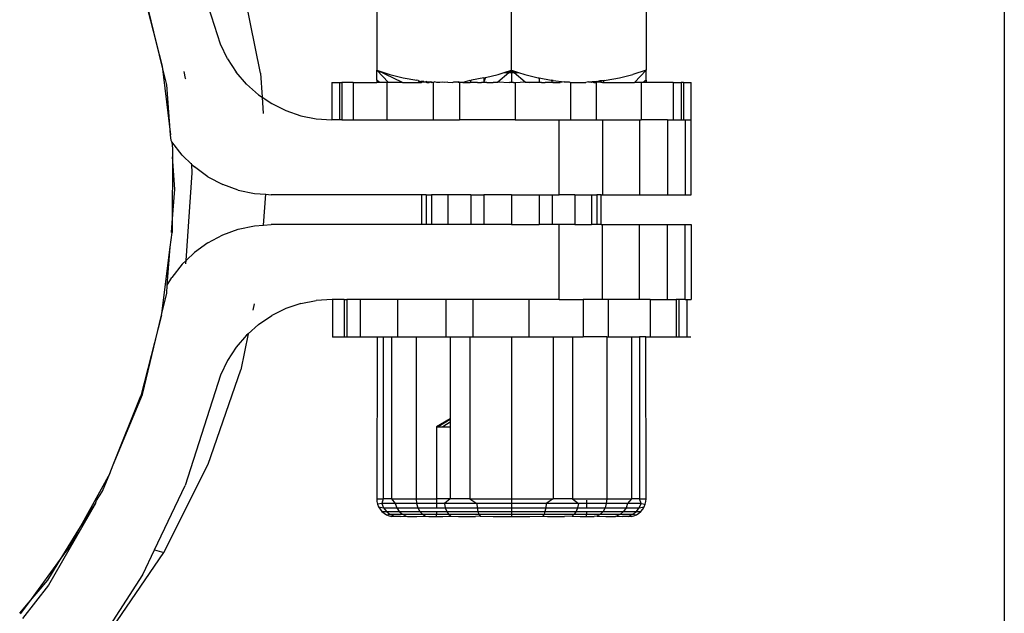
# Model space of a CAD drawing. Units: metres. Extents: x -13.9 to 10.4, y -7.1 to 16.3.
# Drawn here: x -2.3 to -2.2, y -3.3 to -3.2 of the extents above; entities that cross this region are included whole.
import ezdxf

# ---------------------------------------------------------------- set-up
doc = ezdxf.new("R2010")
doc.units = ezdxf.units.M

msp = doc.modelspace()

# ---------------------------------------------------------------- linework, layer by layer
for p, q in [((-2.228644, -3.153389), (-2.228644, -3.35182)), ((-2.281093, -3.24355), (-2.283461, -3.236169)), ((-2.270639, -3.236888), (-2.270639, -3.245295)), ((-2.261622, -3.245295), (-2.261622, -3.236888)), ((-2.252606, -3.236888), (-2.252606, -3.245295)), ((-2.278413, -3.245484), (-2.279731, -3.238975)), ((-2.286377, -3.239605), (-2.284999, -3.245014)), ((-2.284999, -3.245014), (-2.28632, -3.239484)), ((-2.280629, -3.244521), (-2.281093, -3.24355)), ((-2.280629, -3.244521), (-2.280039, -3.245421)), ((-2.28469, -3.246274), (-2.284999, -3.245014)), ((-2.284999, -3.245014), (-2.284427, -3.249621)), ((-2.270639, -3.245295), (-2.269753, -3.245568)), ((-2.269859, -3.2461), (-2.270639, -3.245295)), ((-2.268917, -3.2461), (-2.270639, -3.245295)), ((-2.270639, -3.245961), (-2.270639, -3.245295)), ((-2.262106, -3.245444), (-2.261622, -3.245295)), ((-2.261796, -3.245444), (-2.261622, -3.245295)), ((-2.261622, -3.245295), (-2.261622, -3.245444)), ((-2.261622, -3.245295), (-2.26114, -3.245444)), ((-2.261622, -3.245295), (-2.261449, -3.245444)), ((-2.252606, -3.245295), (-2.253492, -3.245568)), ((-2.252606, -3.245295), (-2.253386, -3.2461)), ((-2.252606, -3.245959), (-2.252606, -3.245295)), ((-2.283421, -3.245835), (-2.283518, -3.245383)), ((-2.283417, -3.245888), (-2.283421, -3.245835)), ((-2.279343, -3.246226), (-2.280039, -3.245421)), ((-2.278413, -3.245484), (-2.278306, -3.247093)), ((-2.270442, -3.2461), (-2.270639, -3.245961)), ((-2.270639, -3.245961), (-2.270639, -3.2461)), ((-2.269753, -3.245568), (-2.26886, -3.245792)), ((-2.26886, -3.245792), (-2.267959, -3.24596)), ((-2.267855, -3.245972), (-2.267959, -3.24596)), ((-2.267855, -3.245972), (-2.267717, -3.2461)), ((-2.267855, -3.245972), (-2.267633, -3.246075)), ((-2.267633, -3.245997), (-2.267633, -3.246075)), ((-2.267538, -3.246008), (-2.267559, -3.246075)), ((-2.264406, -3.245972), (-2.264884, -3.2461)), ((-2.264406, -3.245972), (-2.264351, -3.245965)), ((-2.264305, -3.24596), (-2.264351, -3.245965)), ((-2.264351, -3.246075), (-2.264351, -3.245965)), ((-2.26348, -3.245806), (-2.264305, -3.24596)), ((-2.263349, -3.245778), (-2.26348, -3.246075)), ((-2.26348, -3.245806), (-2.263404, -3.245792)), ((-2.26348, -3.245806), (-2.26348, -3.246075)), ((-2.263404, -3.245792), (-2.263349, -3.245778)), ((-2.263349, -3.245778), (-2.26251, -3.245568)), ((-2.262535, -3.246075), (-2.261796, -3.245444)), ((-2.26251, -3.245568), (-2.262106, -3.245444)), ((-2.262106, -3.245444), (-2.261796, -3.245444)), ((-2.261796, -3.245444), (-2.261622, -3.245444)), ((-2.261622, -3.245444), (-2.261622, -3.246075)), ((-2.261622, -3.245444), (-2.261449, -3.245444)), ((-2.261449, -3.245444), (-2.26114, -3.245444)), ((-2.261449, -3.245444), (-2.26071, -3.246075)), ((-2.26114, -3.245444), (-2.260735, -3.245568)), ((-2.260735, -3.245568), (-2.259844, -3.245792)), ((-2.259844, -3.245792), (-2.259765, -3.245806)), ((-2.259765, -3.245806), (-2.259765, -3.246075)), ((-2.259765, -3.245806), (-2.258972, -3.245954)), ((-2.258972, -3.245954), (-2.25894, -3.24596)), ((-2.258894, -3.245965), (-2.25894, -3.24596)), ((-2.258839, -3.245972), (-2.258894, -3.245965)), ((-2.258894, -3.246075), (-2.258894, -3.245965)), ((-2.258839, -3.245972), (-2.258089, -3.246075)), ((-2.255707, -3.246008), (-2.255906, -3.246075)), ((-2.255612, -3.245997), (-2.255707, -3.246008)), ((-2.255686, -3.246075), (-2.255707, -3.246008)), ((-2.25539, -3.245972), (-2.255612, -3.245997)), ((-2.255612, -3.246075), (-2.255612, -3.245997)), ((-2.25539, -3.245972), (-2.255528, -3.2461)), ((-2.25539, -3.245972), (-2.255286, -3.24596)), ((-2.255286, -3.24596), (-2.254385, -3.245792)), ((-2.254385, -3.245792), (-2.253492, -3.245568)), ((-2.252606, -3.245959), (-2.252803, -3.2461)), ((-2.252606, -3.245959), (-2.252606, -3.2461)), ((-2.284427, -3.249621), (-2.28469, -3.246274)), ((-2.279343, -3.246226), (-2.278541, -3.246935)), ((-2.273642, -3.2461), (-2.273644, -3.248605)), ((-2.273642, -3.2461), (-2.273128, -3.2461)), ((-2.273128, -3.2461), (-2.273128, -3.248605)), ((-2.273128, -3.2461), (-2.272979, -3.2461)), ((-2.272222, -3.2461), (-2.272979, -3.2461)), ((-2.272979, -3.2461), (-2.272979, -3.248605)), ((-2.272222, -3.2461), (-2.272222, -3.248605)), ((-2.272222, -3.2461), (-2.270639, -3.2461)), ((-2.270442, -3.2461), (-2.270639, -3.2461)), ((-2.269951, -3.2461), (-2.270442, -3.2461)), ((-2.269951, -3.2461), (-2.269951, -3.248605)), ((-2.269859, -3.2461), (-2.269951, -3.2461)), ((-2.268917, -3.2461), (-2.269859, -3.2461)), ((-2.268917, -3.2461), (-2.267717, -3.2461)), ((-2.267633, -3.246075), (-2.267717, -3.2461)), ((-2.267717, -3.2461), (-2.267633, -3.2461)), ((-2.267633, -3.246075), (-2.267559, -3.246075)), ((-2.267633, -3.246075), (-2.267633, -3.2461)), ((-2.267559, -3.246075), (-2.267633, -3.2461)), ((-2.267559, -3.246075), (-2.267339, -3.246075)), ((-2.267339, -3.2461), (-2.267559, -3.246075)), ((-2.267339, -3.246031), (-2.267339, -3.2461)), ((-2.267288, -3.246037), (-2.267339, -3.246075)), ((-2.267339, -3.2461), (-2.267339, -3.246075)), ((-2.267339, -3.246075), (-2.267295, -3.2461)), ((-2.267295, -3.2461), (-2.267339, -3.2461)), ((-2.267295, -3.2461), (-2.267132, -3.2461)), ((-2.267288, -3.246037), (-2.267049, -3.246065)), ((-2.267049, -3.246065), (-2.267132, -3.2461)), ((-2.267049, -3.246065), (-2.266978, -3.2461)), ((-2.267049, -3.246065), (-2.266978, -3.246075)), ((-2.266978, -3.2461), (-2.266978, -3.246075)), ((-2.266978, -3.246075), (-2.266864, -3.2461)), ((-2.266864, -3.2461), (-2.266978, -3.2461)), ((-2.266864, -3.2461), (-2.266782, -3.246075)), ((-2.266864, -3.2461), (-2.266864, -3.248605)), ((-2.266608, -3.2461), (-2.266782, -3.246075)), ((-2.266411, -3.2461), (-2.266608, -3.2461)), ((-2.266255, -3.246096), (-2.266411, -3.2461)), ((-2.266131, -3.2461), (-2.266255, -3.246096)), ((-2.265873, -3.24609), (-2.266131, -3.2461)), ((-2.265873, -3.24609), (-2.265573, -3.2461)), ((-2.265573, -3.2461), (-2.265482, -3.246075)), ((-2.265482, -3.246075), (-2.265213, -3.246064)), ((-2.265213, -3.246064), (-2.265156, -3.2461)), ((-2.265213, -3.246064), (-2.265156, -3.246075)), ((-2.265107, -3.2461), (-2.265156, -3.246075)), ((-2.265107, -3.2461), (-2.265156, -3.2461)), ((-2.265107, -3.2461), (-2.265107, -3.248605)), ((-2.264884, -3.2461), (-2.265107, -3.2461)), ((-2.264884, -3.2461), (-2.264409, -3.2461)), ((-2.264409, -3.2461), (-2.264351, -3.246075)), ((-2.264351, -3.2461), (-2.264409, -3.2461)), ((-2.264351, -3.2461), (-2.264351, -3.246075)), ((-2.264351, -3.246075), (-2.26389, -3.2461)), ((-2.26389, -3.2461), (-2.264351, -3.2461)), ((-2.26389, -3.2461), (-2.263626, -3.2461)), ((-2.263626, -3.2461), (-2.26348, -3.246075)), ((-2.26348, -3.2461), (-2.263626, -3.2461)), ((-2.26348, -3.2461), (-2.26348, -3.246075)), ((-2.26348, -3.246075), (-2.263264, -3.2461)), ((-2.263264, -3.2461), (-2.26348, -3.2461)), ((-2.263264, -3.2461), (-2.262841, -3.2461)), ((-2.262841, -3.2461), (-2.262563, -3.246075)), ((-2.262565, -3.2461), (-2.262841, -3.2461)), ((-2.262565, -3.2461), (-2.262535, -3.246075)), ((-2.262563, -3.246075), (-2.262535, -3.246075)), ((-2.262535, -3.246075), (-2.261761, -3.2461)), ((-2.261761, -3.2461), (-2.261622, -3.246075)), ((-2.261622, -3.2461), (-2.261761, -3.2461)), ((-2.261622, -3.2461), (-2.261622, -3.246075)), ((-2.261622, -3.246075), (-2.261484, -3.2461)), ((-2.261484, -3.2461), (-2.261622, -3.2461)), ((-2.261484, -3.2461), (-2.261381, -3.2461)), ((-2.261381, -3.2461), (-2.26071, -3.246075)), ((-2.261381, -3.2461), (-2.261381, -3.248605)), ((-2.26071, -3.246075), (-2.26068, -3.2461)), ((-2.26071, -3.246075), (-2.260682, -3.246075)), ((-2.260682, -3.246075), (-2.260404, -3.2461)), ((-2.260404, -3.2461), (-2.26068, -3.2461)), ((-2.260404, -3.2461), (-2.259765, -3.246075)), ((-2.259765, -3.2461), (-2.260404, -3.2461)), ((-2.259765, -3.2461), (-2.259765, -3.246075)), ((-2.259765, -3.246075), (-2.259619, -3.2461)), ((-2.259619, -3.2461), (-2.259765, -3.2461)), ((-2.259619, -3.2461), (-2.259355, -3.2461)), ((-2.259355, -3.2461), (-2.258894, -3.246075)), ((-2.258894, -3.2461), (-2.259355, -3.2461)), ((-2.258894, -3.2461), (-2.258894, -3.246075)), ((-2.258894, -3.246075), (-2.258836, -3.2461)), ((-2.258836, -3.2461), (-2.258894, -3.2461)), ((-2.258836, -3.2461), (-2.258361, -3.2461)), ((-2.258089, -3.246075), (-2.258361, -3.2461)), ((-2.258089, -3.246075), (-2.258033, -3.246065)), ((-2.258033, -3.246065), (-2.257765, -3.246075)), ((-2.257765, -3.246075), (-2.257672, -3.2461)), ((-2.257672, -3.2461), (-2.257679, -3.248605)), ((-2.257672, -3.2461), (-2.256637, -3.2461)), ((-2.256466, -3.246075), (-2.256637, -3.2461)), ((-2.256466, -3.246075), (-2.256267, -3.246075)), ((-2.256267, -3.2461), (-2.256466, -3.246075)), ((-2.256196, -3.246065), (-2.256267, -3.2461)), ((-2.256267, -3.246075), (-2.256196, -3.246065)), ((-2.256267, -3.2461), (-2.256267, -3.246075)), ((-2.255958, -3.246037), (-2.256196, -3.246065)), ((-2.256196, -3.246065), (-2.256113, -3.2461)), ((-2.256113, -3.2461), (-2.255951, -3.2461)), ((-2.255958, -3.246037), (-2.255906, -3.246075)), ((-2.255951, -3.2461), (-2.255906, -3.246075)), ((-2.255951, -3.2461), (-2.255951, -3.248605)), ((-2.255906, -3.2461), (-2.255951, -3.2461)), ((-2.255906, -3.246031), (-2.255906, -3.2461)), ((-2.255906, -3.246075), (-2.255686, -3.246075)), ((-2.255906, -3.2461), (-2.255906, -3.246075)), ((-2.255686, -3.246075), (-2.255906, -3.2461)), ((-2.255686, -3.246075), (-2.255612, -3.246075)), ((-2.255612, -3.2461), (-2.255686, -3.246075)), ((-2.255612, -3.2461), (-2.255612, -3.246075)), ((-2.255528, -3.2461), (-2.255612, -3.246075)), ((-2.255528, -3.2461), (-2.255612, -3.2461)), ((-2.255528, -3.2461), (-2.253386, -3.2461)), ((-2.252953, -3.2461), (-2.253386, -3.2461)), ((-2.252953, -3.2461), (-2.252953, -3.248605)), ((-2.252803, -3.2461), (-2.252953, -3.2461)), ((-2.252606, -3.2461), (-2.252803, -3.2461)), ((-2.250804, -3.2461), (-2.252606, -3.2461)), ((-2.250804, -3.2461), (-2.250804, -3.248605)), ((-2.250804, -3.2461), (-2.250266, -3.2461)), ((-2.250266, -3.2461), (-2.250266, -3.248605)), ((-2.250117, -3.2461), (-2.250266, -3.2461)), ((-2.250117, -3.2461), (-2.250117, -3.248605)), ((-2.250117, -3.2461), (-2.249603, -3.2461)), ((-2.249601, -3.248605), (-2.249603, -3.2461)), ((-2.278541, -3.246935), (-2.278306, -3.247093)), ((-2.278306, -3.247093), (-2.278233, -3.248178)), ((-2.278306, -3.247093), (-2.277662, -3.247525)), ((-2.277662, -3.247525), (-2.276717, -3.247993)), ((-2.276717, -3.247993), (-2.275716, -3.248332)), ((-2.275716, -3.248332), (-2.274691, -3.248536)), ((-2.274691, -3.248536), (-2.273644, -3.248605)), ((-2.273128, -3.248605), (-2.273644, -3.248605)), ((-2.272979, -3.248605), (-2.273128, -3.248605)), ((-2.272979, -3.248605), (-2.272222, -3.248605)), ((-2.272222, -3.248605), (-2.269951, -3.248605)), ((-2.269951, -3.248605), (-2.266864, -3.248605)), ((-2.266864, -3.248605), (-2.265107, -3.248605)), ((-2.261381, -3.248605), (-2.265107, -3.248605)), ((-2.261381, -3.248605), (-2.258439, -3.248605)), ((-2.258439, -3.253614), (-2.258439, -3.248605)), ((-2.258439, -3.248605), (-2.257679, -3.248605)), ((-2.257679, -3.248605), (-2.255951, -3.248605)), ((-2.255951, -3.248605), (-2.255532, -3.248605)), ((-2.255532, -3.248605), (-2.255532, -3.253614)), ((-2.255532, -3.248605), (-2.253061, -3.248605)), ((-2.253061, -3.248605), (-2.253061, -3.253614)), ((-2.253061, -3.248605), (-2.252953, -3.248605)), ((-2.251179, -3.248605), (-2.252953, -3.248605)), ((-2.251179, -3.248605), (-2.251179, -3.253614)), ((-2.251179, -3.248605), (-2.250804, -3.248605)), ((-2.250804, -3.248605), (-2.250266, -3.248605)), ((-2.250266, -3.248605), (-2.250117, -3.248605)), ((-2.250117, -3.248605), (-2.250001, -3.248605)), ((-2.250001, -3.248605), (-2.250001, -3.253614)), ((-2.250001, -3.248605), (-2.249601, -3.248605)), ((-2.249601, -3.253614), (-2.249601, -3.248605)), ((-2.284397, -3.25), (-2.284427, -3.249621)), ((-2.284346, -3.250089), (-2.284397, -3.25)), ((-2.283648, -3.250978), (-2.284346, -3.250089)), ((-2.284346, -3.250089), (-2.284311, -3.250554)), ((-2.284311, -3.250554), (-2.284312, -3.251081)), ((-2.284312, -3.251081), (-2.28432, -3.2555)), ((-2.284142, -3.253235), (-2.284312, -3.251081)), ((-2.283648, -3.250978), (-2.283017, -3.251585)), ((-2.283017, -3.251585), (-2.283023, -3.2515)), ((-2.282977, -3.252147), (-2.283017, -3.251585)), ((-2.283017, -3.251585), (-2.28284, -3.251754)), ((-2.281932, -3.252409), (-2.28284, -3.251754)), ((-2.283391, -3.258007), (-2.282977, -3.252147)), ((-2.281932, -3.252409), (-2.280945, -3.252931)), ((-2.28432, -3.2555), (-2.284142, -3.253235)), ((-2.279903, -3.253307), (-2.280945, -3.252931)), ((-2.279903, -3.253307), (-2.278815, -3.253537)), ((-2.278815, -3.253537), (-2.278064, -3.253589)), ((-2.278202, -3.255652), (-2.278064, -3.253589)), ((-2.278064, -3.253589), (-2.277706, -3.253614)), ((-2.267633, -3.253614), (-2.277706, -3.253614)), ((-2.267633, -3.253614), (-2.267633, -3.255618)), ((-2.267339, -3.253614), (-2.267633, -3.253614)), ((-2.267339, -3.253614), (-2.266978, -3.253614)), ((-2.267339, -3.253614), (-2.267339, -3.255618)), ((-2.266978, -3.253614), (-2.266978, -3.255618)), ((-2.265873, -3.253614), (-2.266978, -3.253614)), ((-2.265873, -3.253614), (-2.265873, -3.255618)), ((-2.264351, -3.253614), (-2.265873, -3.253614)), ((-2.264351, -3.253614), (-2.26348, -3.253614)), ((-2.264351, -3.253614), (-2.264351, -3.255618)), ((-2.26348, -3.253614), (-2.26348, -3.255618)), ((-2.261622, -3.253614), (-2.26348, -3.253614)), ((-2.261622, -3.253614), (-2.261622, -3.255618)), ((-2.261622, -3.253614), (-2.259765, -3.253614)), ((-2.259765, -3.253614), (-2.258894, -3.253614)), ((-2.259765, -3.253614), (-2.259765, -3.255618)), ((-2.258894, -3.253614), (-2.258894, -3.255618)), ((-2.258894, -3.253614), (-2.258439, -3.253614)), ((-2.257372, -3.253614), (-2.258439, -3.253614)), ((-2.257372, -3.253614), (-2.257372, -3.255618)), ((-2.257372, -3.253614), (-2.256267, -3.253614)), ((-2.256267, -3.253614), (-2.255906, -3.253614)), ((-2.256267, -3.253614), (-2.256267, -3.255618)), ((-2.255906, -3.253614), (-2.255906, -3.255618)), ((-2.255612, -3.253614), (-2.255906, -3.253614)), ((-2.255612, -3.255618), (-2.255612, -3.253614)), ((-2.255612, -3.253614), (-2.255532, -3.253614)), ((-2.255532, -3.253614), (-2.253061, -3.253614)), ((-2.253061, -3.253614), (-2.251179, -3.253614)), ((-2.251179, -3.253614), (-2.250001, -3.253614)), ((-2.250001, -3.253614), (-2.249601, -3.253614)), ((-2.28437, -3.256133), (-2.28432, -3.2555)), ((-2.28432, -3.2555), (-2.284322, -3.256136)), ((-2.279903, -3.255925), (-2.278815, -3.255695)), ((-2.278815, -3.255695), (-2.278202, -3.255652)), ((-2.278202, -3.255652), (-2.277706, -3.255618)), ((-2.267633, -3.255618), (-2.277706, -3.255618)), ((-2.267339, -3.255618), (-2.267633, -3.255618)), ((-2.266978, -3.255618), (-2.267339, -3.255618)), ((-2.265873, -3.255618), (-2.266978, -3.255618)), ((-2.264351, -3.255618), (-2.265873, -3.255618)), ((-2.26348, -3.255618), (-2.264351, -3.255618)), ((-2.261622, -3.255618), (-2.26348, -3.255618)), ((-2.261622, -3.255618), (-2.259765, -3.255618)), ((-2.258894, -3.255618), (-2.259765, -3.255618)), ((-2.258439, -3.255618), (-2.258894, -3.255618)), ((-2.258439, -3.260627), (-2.258439, -3.255618)), ((-2.257372, -3.255618), (-2.258439, -3.255618)), ((-2.257372, -3.255618), (-2.256267, -3.255618)), ((-2.255906, -3.255618), (-2.256267, -3.255618)), ((-2.255612, -3.255618), (-2.255906, -3.255618)), ((-2.255612, -3.255618), (-2.255532, -3.255618)), ((-2.255532, -3.260627), (-2.255532, -3.255618)), ((-2.255532, -3.255618), (-2.253061, -3.255618)), ((-2.253061, -3.260627), (-2.253061, -3.255618)), ((-2.253061, -3.255618), (-2.251179, -3.255618)), ((-2.251179, -3.260627), (-2.251179, -3.255618)), ((-2.251179, -3.255618), (-2.250001, -3.255618)), ((-2.249988, -3.260627), (-2.250001, -3.255618)), ((-2.250001, -3.255618), (-2.249601, -3.255618)), ((-2.249601, -3.255618), (-2.249601, -3.260627)), ((-2.284448, -3.257118), (-2.284322, -3.256136)), ((-2.281934, -3.256824), (-2.280945, -3.256301)), ((-2.280945, -3.256301), (-2.279903, -3.255925)), ((-2.285018, -3.261564), (-2.284448, -3.257118)), ((-2.284648, -3.259666), (-2.284448, -3.257118)), ((-2.281934, -3.256824), (-2.28284, -3.257477)), ((-2.283391, -3.258007), (-2.28284, -3.257477)), ((-2.283649, -3.258254), (-2.284346, -3.259143)), ((-2.283649, -3.258254), (-2.283391, -3.258007)), ((-2.283408, -3.258241), (-2.283391, -3.258007)), ((-2.284648, -3.259666), (-2.284346, -3.259143)), ((-2.28469, -3.260196), (-2.284648, -3.259666)), ((-2.285018, -3.261564), (-2.28469, -3.260196)), ((-2.278838, -3.260909), (-2.278925, -3.26134)), ((-2.275716, -3.260899), (-2.276717, -3.261239)), ((-2.275716, -3.260899), (-2.274691, -3.260695)), ((-2.273623, -3.260627), (-2.274691, -3.260695)), ((-2.273623, -3.260627), (-2.273587, -3.260627)), ((-2.273587, -3.260627), (-2.273587, -3.263131)), ((-2.272814, -3.260627), (-2.273587, -3.260627)), ((-2.272814, -3.260627), (-2.272814, -3.263131)), ((-2.272814, -3.260627), (-2.27264, -3.260627)), ((-2.27264, -3.260627), (-2.27264, -3.263131)), ((-2.271752, -3.260627), (-2.27264, -3.260627)), ((-2.271752, -3.260627), (-2.271752, -3.263131)), ((-2.269256, -3.260627), (-2.271752, -3.260627)), ((-2.269256, -3.260627), (-2.269256, -3.263131)), ((-2.266012, -3.260627), (-2.269256, -3.260627)), ((-2.266012, -3.260627), (-2.266012, -3.263131)), ((-2.264207, -3.260627), (-2.266012, -3.260627)), ((-2.264207, -3.260627), (-2.264207, -3.263131)), ((-2.260453, -3.260627), (-2.264207, -3.260627)), ((-2.260453, -3.260627), (-2.260453, -3.263131)), ((-2.258439, -3.260627), (-2.260453, -3.260627)), ((-2.258439, -3.260627), (-2.256813, -3.260627)), ((-2.256813, -3.260627), (-2.256813, -3.263131)), ((-2.255532, -3.260627), (-2.256813, -3.260627)), ((-2.255148, -3.260627), (-2.255532, -3.260627)), ((-2.255148, -3.260627), (-2.255148, -3.263131)), ((-2.253061, -3.260627), (-2.255148, -3.260627)), ((-2.252335, -3.260627), (-2.253061, -3.260627)), ((-2.252335, -3.260627), (-2.252335, -3.263131)), ((-2.252335, -3.260627), (-2.251179, -3.260627)), ((-2.251179, -3.260627), (-2.250605, -3.260627)), ((-2.250605, -3.260627), (-2.250605, -3.263131)), ((-2.250431, -3.260627), (-2.250605, -3.260627)), ((-2.250431, -3.260627), (-2.250431, -3.263131)), ((-2.249988, -3.260627), (-2.250431, -3.260627)), ((-2.249988, -3.260627), (-2.249882, -3.260627)), ((-2.249882, -3.260627), (-2.249882, -3.263131)), ((-2.249882, -3.260627), (-2.249601, -3.260627)), ((-2.285044, -3.26167), (-2.286431, -3.267077)), ((-2.28632, -3.266986), (-2.285044, -3.26167)), ((-2.285044, -3.26167), (-2.285018, -3.261564)), ((-2.278542, -3.262297), (-2.277661, -3.261706)), ((-2.276717, -3.261239), (-2.277661, -3.261706)), ((-2.278542, -3.262297), (-2.279246, -3.26292)), ((-2.279342, -3.263005), (-2.280039, -3.26381)), ((-2.279246, -3.26292), (-2.279735, -3.265334)), ((-2.279246, -3.26292), (-2.279342, -3.263005)), ((-2.273587, -3.263131), (-2.273623, -3.263131)), ((-2.273587, -3.263131), (-2.272814, -3.263131)), ((-2.272814, -3.263131), (-2.27264, -3.263131)), ((-2.27264, -3.263131), (-2.271752, -3.263131)), ((-2.271752, -3.263131), (-2.270615, -3.263131)), ((-2.270615, -3.263131), (-2.270639, -3.273951)), ((-2.270615, -3.263131), (-2.270198, -3.263131)), ((-2.270198, -3.263131), (-2.270198, -3.273951)), ((-2.270198, -3.263131), (-2.269656, -3.263131)), ((-2.269656, -3.263131), (-2.269656, -3.273951)), ((-2.269656, -3.263131), (-2.269256, -3.263131)), ((-2.269256, -3.263131), (-2.267998, -3.263131)), ((-2.267998, -3.263131), (-2.267998, -3.273951)), ((-2.267998, -3.263131), (-2.266012, -3.263131)), ((-2.266012, -3.263131), (-2.265716, -3.263131)), ((-2.265716, -3.263131), (-2.264409, -3.263131)), ((-2.265716, -3.263131), (-2.265716, -3.268606)), ((-2.264409, -3.263131), (-2.264409, -3.273951)), ((-2.264409, -3.263131), (-2.264207, -3.263131)), ((-2.264207, -3.263131), (-2.261622, -3.263131)), ((-2.261622, -3.263131), (-2.261622, -3.273951)), ((-2.261622, -3.263131), (-2.260453, -3.263131)), ((-2.260453, -3.263131), (-2.258836, -3.263131)), ((-2.258836, -3.263131), (-2.258836, -3.273951)), ((-2.258836, -3.263131), (-2.257529, -3.263131)), ((-2.257529, -3.263131), (-2.257529, -3.273951)), ((-2.257529, -3.263131), (-2.256813, -3.263131)), ((-2.255247, -3.263131), (-2.256813, -3.263131)), ((-2.255247, -3.263131), (-2.255247, -3.273951)), ((-2.255247, -3.263131), (-2.255148, -3.263131)), ((-2.255148, -3.263131), (-2.253589, -3.263131)), ((-2.253589, -3.263131), (-2.253047, -3.263131)), ((-2.253589, -3.263131), (-2.253589, -3.273951)), ((-2.253047, -3.263131), (-2.253047, -3.273951)), ((-2.25263, -3.263131), (-2.253047, -3.263131)), ((-2.252606, -3.273951), (-2.25263, -3.263131)), ((-2.25263, -3.263131), (-2.252335, -3.263131)), ((-2.252335, -3.263131), (-2.250605, -3.263131)), ((-2.250605, -3.263131), (-2.250431, -3.263131)), ((-2.250431, -3.263131), (-2.249882, -3.263131)), ((-2.249882, -3.263131), (-2.249622, -3.263131)), ((-2.280039, -3.26381), (-2.280629, -3.264711)), ((-2.280629, -3.264711), (-2.281092, -3.26568)), ((-2.281092, -3.26568), (-2.283461, -3.273063)), ((-2.281918, -3.271644), (-2.279735, -3.265334)), ((-2.288266, -3.271683), (-2.28632, -3.266986)), ((-2.288266, -3.271683), (-2.286431, -3.267077)), ((-2.265716, -3.268606), (-2.266644, -3.269142)), ((-2.265716, -3.268659), (-2.266534, -3.269142)), ((-2.265716, -3.26883), (-2.26621, -3.269142)), ((-2.265716, -3.268606), (-2.265716, -3.268659)), ((-2.265716, -3.268659), (-2.265716, -3.26883)), ((-2.265716, -3.26883), (-2.265716, -3.269142)), ((-2.266644, -3.269142), (-2.266534, -3.269142)), ((-2.266644, -3.269142), (-2.266644, -3.273951)), ((-2.266534, -3.269142), (-2.26621, -3.269142)), ((-2.26621, -3.269142), (-2.265716, -3.269142)), ((-2.265716, -3.269142), (-2.265716, -3.273951)), ((-2.288504, -3.272259), (-2.288266, -3.271683)), ((-2.28489, -3.277554), (-2.281918, -3.271644)), ((-2.288504, -3.272259), (-2.290567, -3.276006)), ((-2.288992, -3.273438), (-2.288504, -3.272259)), ((-2.289378, -3.274066), (-2.288992, -3.273438)), ((-2.28551, -3.277378), (-2.283461, -3.273063)), ((-2.289458, -3.274266), (-2.292601, -3.279742)), ((-2.290567, -3.276006), (-2.289458, -3.274266)), ((-2.289458, -3.274266), (-2.289378, -3.274066)), ((-2.270639, -3.273951), (-2.270624, -3.274139)), ((-2.270639, -3.273951), (-2.270198, -3.273951)), ((-2.270624, -3.274139), (-2.27058, -3.274323)), ((-2.270292, -3.274262), (-2.27058, -3.274323)), ((-2.27058, -3.274323), (-2.270508, -3.274497)), ((-2.270198, -3.273951), (-2.270292, -3.274262)), ((-2.269395, -3.274262), (-2.270292, -3.274262)), ((-2.270292, -3.274262), (-2.270176, -3.274552)), ((-2.269656, -3.273951), (-2.270198, -3.273951)), ((-2.269656, -3.273951), (-2.269395, -3.274262)), ((-2.269656, -3.273951), (-2.267998, -3.273951)), ((-2.267969, -3.274262), (-2.269395, -3.274262)), ((-2.269395, -3.274262), (-2.269291, -3.274552)), ((-2.267998, -3.273951), (-2.267969, -3.274262)), ((-2.267998, -3.273951), (-2.266644, -3.273951)), ((-2.267969, -3.274262), (-2.267884, -3.274552)), ((-2.266644, -3.274262), (-2.267969, -3.274262)), ((-2.265716, -3.273951), (-2.266644, -3.273951)), ((-2.266644, -3.273951), (-2.266644, -3.274262)), ((-2.26611, -3.274262), (-2.266644, -3.274262)), ((-2.266644, -3.274262), (-2.266644, -3.274552)), ((-2.265716, -3.273951), (-2.26611, -3.274262)), ((-2.263946, -3.274262), (-2.26611, -3.274262)), ((-2.26611, -3.274262), (-2.26605, -3.274552)), ((-2.264409, -3.273951), (-2.265716, -3.273951)), ((-2.264409, -3.273951), (-2.263946, -3.274262)), ((-2.264409, -3.273951), (-2.261622, -3.273951)), ((-2.261622, -3.274262), (-2.263946, -3.274262)), ((-2.263946, -3.274262), (-2.263914, -3.274552)), ((-2.261622, -3.273951), (-2.261622, -3.274262)), ((-2.261622, -3.273951), (-2.258836, -3.273951)), ((-2.259299, -3.274262), (-2.261622, -3.274262)), ((-2.261622, -3.274262), (-2.261622, -3.274552)), ((-2.259299, -3.274262), (-2.259331, -3.274552)), ((-2.258836, -3.273951), (-2.259299, -3.274262)), ((-2.257135, -3.274262), (-2.259299, -3.274262)), ((-2.257529, -3.273951), (-2.258836, -3.273951)), ((-2.257529, -3.273951), (-2.257135, -3.274262)), ((-2.257529, -3.273951), (-2.255247, -3.273951)), ((-2.257135, -3.274262), (-2.257195, -3.274552)), ((-2.256601, -3.274262), (-2.257135, -3.274262)), ((-2.256601, -3.274058), (-2.256601, -3.274262)), ((-2.255276, -3.274262), (-2.256601, -3.274262)), ((-2.256601, -3.274262), (-2.256601, -3.274552)), ((-2.255276, -3.274262), (-2.255361, -3.274552)), ((-2.255247, -3.273951), (-2.255276, -3.274262)), ((-2.25385, -3.274262), (-2.255276, -3.274262)), ((-2.255247, -3.273951), (-2.253589, -3.273951)), ((-2.25385, -3.274262), (-2.253954, -3.274552)), ((-2.253589, -3.273951), (-2.25385, -3.274262)), ((-2.252953, -3.274262), (-2.25385, -3.274262)), ((-2.253047, -3.273951), (-2.253589, -3.273951)), ((-2.253069, -3.274552), (-2.252953, -3.274262)), ((-2.252953, -3.274262), (-2.253047, -3.273951)), ((-2.253047, -3.273951), (-2.252606, -3.273951)), ((-2.252953, -3.274262), (-2.252665, -3.274323)), ((-2.252737, -3.274497), (-2.252665, -3.274323)), ((-2.252665, -3.274323), (-2.252621, -3.274139)), ((-2.252621, -3.274139), (-2.252606, -3.273951)), ((-2.270508, -3.274497), (-2.270176, -3.274552)), ((-2.270508, -3.274497), (-2.270409, -3.274658)), ((-2.270409, -3.274658), (-2.270287, -3.274801)), ((-2.270287, -3.274801), (-2.269992, -3.274801)), ((-2.270287, -3.274801), (-2.270143, -3.274924)), ((-2.270176, -3.274552), (-2.269291, -3.274552)), ((-2.270176, -3.274552), (-2.269992, -3.274801)), ((-2.270143, -3.274924), (-2.269982, -3.275022)), ((-2.269992, -3.274801), (-2.269126, -3.274801)), ((-2.269992, -3.274801), (-2.269751, -3.274992)), ((-2.269982, -3.275022), (-2.269751, -3.274992)), ((-2.269751, -3.274992), (-2.26891, -3.274992)), ((-2.269751, -3.274992), (-2.269471, -3.275112)), ((-2.269291, -3.274552), (-2.267884, -3.274552)), ((-2.269291, -3.274552), (-2.269126, -3.274801)), ((-2.269126, -3.274801), (-2.267749, -3.274801)), ((-2.269126, -3.274801), (-2.26891, -3.274992)), ((-2.26891, -3.274992), (-2.267573, -3.274992)), ((-2.26891, -3.274992), (-2.268659, -3.275112)), ((-2.267884, -3.274552), (-2.267749, -3.274801)), ((-2.267884, -3.274552), (-2.266644, -3.274552)), ((-2.267749, -3.274801), (-2.267573, -3.274992)), ((-2.267749, -3.274801), (-2.266644, -3.274801)), ((-2.267573, -3.274992), (-2.267368, -3.275112)), ((-2.267573, -3.274992), (-2.266644, -3.274992)), ((-2.266644, -3.274552), (-2.26605, -3.274552)), ((-2.266644, -3.274801), (-2.265955, -3.274801)), ((-2.266644, -3.274801), (-2.266644, -3.274992)), ((-2.266644, -3.274992), (-2.26583, -3.274992)), ((-2.266644, -3.275153), (-2.266644, -3.274992)), ((-2.26605, -3.274552), (-2.263914, -3.274552)), ((-2.26605, -3.274552), (-2.265955, -3.274801)), ((-2.265955, -3.274801), (-2.263865, -3.274801)), ((-2.265955, -3.274801), (-2.26583, -3.274992)), ((-2.26583, -3.274992), (-2.263801, -3.274992)), ((-2.26583, -3.274992), (-2.265685, -3.275112)), ((-2.263914, -3.274552), (-2.261622, -3.274552)), ((-2.263914, -3.274552), (-2.263865, -3.274801)), ((-2.263865, -3.274801), (-2.261622, -3.274801)), ((-2.263865, -3.274801), (-2.263801, -3.274992)), ((-2.263801, -3.274992), (-2.261622, -3.274992)), ((-2.263801, -3.274992), (-2.263725, -3.275112)), ((-2.261622, -3.274552), (-2.259331, -3.274552)), ((-2.261622, -3.274552), (-2.261622, -3.274801)), ((-2.261622, -3.274801), (-2.25938, -3.274801)), ((-2.261622, -3.274801), (-2.261622, -3.274992)), ((-2.261622, -3.274992), (-2.259444, -3.274992)), ((-2.261622, -3.274992), (-2.261622, -3.275112)), ((-2.259444, -3.274992), (-2.25952, -3.275112)), ((-2.25938, -3.274801), (-2.259444, -3.274992)), ((-2.259444, -3.274992), (-2.257415, -3.274992)), ((-2.259331, -3.274552), (-2.25938, -3.274801)), ((-2.25938, -3.274801), (-2.25729, -3.274801)), ((-2.259331, -3.274552), (-2.257195, -3.274552)), ((-2.257415, -3.274992), (-2.25756, -3.275112)), ((-2.25729, -3.274801), (-2.257415, -3.274992)), ((-2.257415, -3.274992), (-2.256601, -3.274992)), ((-2.257195, -3.274552), (-2.25729, -3.274801)), ((-2.25729, -3.274801), (-2.256601, -3.274801)), ((-2.257195, -3.274552), (-2.256601, -3.274552)), ((-2.256601, -3.274552), (-2.255361, -3.274552)), ((-2.256601, -3.274801), (-2.255496, -3.274801)), ((-2.256601, -3.274801), (-2.256601, -3.274992)), ((-2.256601, -3.274992), (-2.255672, -3.274992)), ((-2.256601, -3.275153), (-2.256601, -3.274992)), ((-2.255672, -3.274992), (-2.255877, -3.275112)), ((-2.255496, -3.274801), (-2.255672, -3.274992)), ((-2.255672, -3.274992), (-2.254335, -3.274992)), ((-2.255361, -3.274552), (-2.255496, -3.274801)), ((-2.255496, -3.274801), (-2.254119, -3.274801)), ((-2.255361, -3.274552), (-2.253954, -3.274552)), ((-2.254335, -3.274992), (-2.254586, -3.275112)), ((-2.254119, -3.274801), (-2.254335, -3.274992)), ((-2.254335, -3.274992), (-2.253494, -3.274992)), ((-2.253954, -3.274552), (-2.254119, -3.274801)), ((-2.254119, -3.274801), (-2.253253, -3.274801)), ((-2.253954, -3.274552), (-2.253069, -3.274552)), ((-2.253774, -3.275112), (-2.253494, -3.274992)), ((-2.253494, -3.274992), (-2.253253, -3.274801)), ((-2.253494, -3.274992), (-2.253263, -3.275022)), ((-2.253263, -3.275022), (-2.253102, -3.274924)), ((-2.253253, -3.274801), (-2.253069, -3.274552)), ((-2.253253, -3.274801), (-2.252958, -3.274801)), ((-2.253102, -3.274924), (-2.252958, -3.274801)), ((-2.253069, -3.274552), (-2.252737, -3.274497)), ((-2.252958, -3.274801), (-2.252836, -3.274658)), ((-2.252836, -3.274658), (-2.252737, -3.274497)), ((-2.269982, -3.275022), (-2.269808, -3.275094)), ((-2.269808, -3.275094), (-2.269625, -3.275138)), ((-2.269625, -3.275138), (-2.269471, -3.275112)), ((-2.269471, -3.275112), (-2.269437, -3.275153)), ((-2.269054, -3.275153), (-2.269437, -3.275153)), ((-2.269054, -3.275153), (-2.268659, -3.275112)), ((-2.268659, -3.275112), (-2.268585, -3.275153)), ((-2.268585, -3.275153), (-2.267944, -3.275153)), ((-2.267944, -3.275153), (-2.267368, -3.275112)), ((-2.267368, -3.275112), (-2.267148, -3.275153)), ((-2.267148, -3.275153), (-2.266644, -3.275153)), ((-2.266644, -3.275153), (-2.266216, -3.275153)), ((-2.266216, -3.275153), (-2.265685, -3.275112)), ((-2.265685, -3.275112), (-2.26517, -3.275153)), ((-2.26517, -3.275153), (-2.264037, -3.275153)), ((-2.263725, -3.275112), (-2.264037, -3.275153)), ((-2.263725, -3.275112), (-2.262845, -3.275153)), ((-2.262845, -3.275153), (-2.261622, -3.275112)), ((-2.262845, -3.275153), (-2.261622, -3.275153)), ((-2.261622, -3.275112), (-2.261622, -3.275153)), ((-2.261622, -3.275112), (-2.2604, -3.275153)), ((-2.261622, -3.275153), (-2.2604, -3.275153)), ((-2.2604, -3.275153), (-2.25952, -3.275112)), ((-2.25952, -3.275112), (-2.259208, -3.275153)), ((-2.259208, -3.275153), (-2.258075, -3.275153)), ((-2.25756, -3.275112), (-2.258075, -3.275153)), ((-2.25756, -3.275112), (-2.257029, -3.275153)), ((-2.257029, -3.275153), (-2.256601, -3.275153)), ((-2.256601, -3.275153), (-2.256097, -3.275153)), ((-2.255877, -3.275112), (-2.256097, -3.275153)), ((-2.255877, -3.275112), (-2.255301, -3.275153)), ((-2.255301, -3.275153), (-2.25466, -3.275153)), ((-2.254586, -3.275112), (-2.25466, -3.275153)), ((-2.254586, -3.275112), (-2.254191, -3.275153)), ((-2.253808, -3.275153), (-2.254191, -3.275153)), ((-2.253808, -3.275153), (-2.253774, -3.275112)), ((-2.253774, -3.275112), (-2.25362, -3.275138)), ((-2.25362, -3.275138), (-2.253437, -3.275094)), ((-2.253437, -3.275094), (-2.253263, -3.275022)), ((-2.291641, -3.27776), (-2.290567, -3.276006)), ((-2.290567, -3.276006), (-2.291195, -3.277149)), ((-2.291195, -3.277149), (-2.291641, -3.27776)), ((-2.288627, -3.283038), (-2.28489, -3.277554)), ((-2.286287, -3.279018), (-2.28551, -3.277378)), ((-2.28551, -3.277378), (-2.28489, -3.277554)), ((-2.291641, -3.27776), (-2.293948, -3.280922)), ((-2.292641, -3.279392), (-2.291641, -3.27776)), ((-2.293948, -3.280922), (-2.292641, -3.279392)), ((-2.286302, -3.279046), (-2.28959, -3.284112)), ((-2.286287, -3.279018), (-2.286302, -3.279046)), ((-2.292601, -3.279742), (-2.294334, -3.28197)), ((-2.294527, -3.281599), (-2.293948, -3.280922)), ((-2.293948, -3.280922), (-2.294485, -3.281658))]:
    msp.add_line(p, q)

doc.saveas('drawing.dxf')
